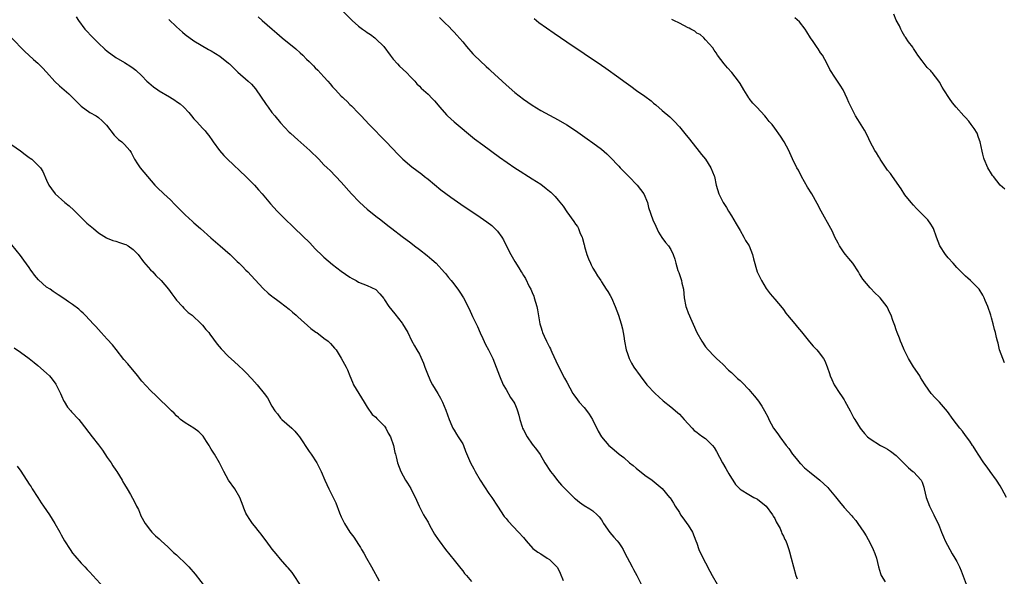
# Model space of a CAD drawing. Units: inches. Extents: x 2586000 to 2589000, y 1545000 to 1548000.
# Drawn here: x 2587771 to 2587998, y 1545903 to 1546031 of the extents above; entities that cross this region are included whole.
import ezdxf

# ---------------------------------------------------------------- set-up
doc = ezdxf.new("R2010")
doc.units = ezdxf.units.IN
doc.header["$MEASUREMENT"] = 0
doc.layers.add('LD25861545_10ft', color=9, linetype='Continuous')

msp = doc.modelspace()

# ---------------------------------------------------------------- linework, layer by layer
at = {"layer": 'LD25861545_10ft'}
for points, elevation in [([(2587845, 1546033.52), (2587847.54, 1546031), (2587849, 1546029.69), (2587849.88, 1546029), (2587850.55, 1546028.55), (2587851, 1546028.21), (2587851.75, 1546027.75), (2587852.73, 1546027), (2587853, 1546026.78), (2587854.8, 1546025), (2587856.28, 1546023), (2587857, 1546022.09), (2587857.95, 1546021), (2587858.46, 1546020.46), (2587860, 1546019), (2587861, 1546017.92), (2587861.93, 1546017), (2587862.43, 1546016.43), (2587863, 1546015.88), (2587863.43, 1546015.43), (2587865, 1546014), (2587865.99, 1546013), (2587866.49, 1546012.49), (2587867.73, 1546011), (2587869.24, 1546009.24), (2587869.48, 1546009), (2587871, 1546007.64), (2587875.73, 1546003.73), (2587877.67, 1546002.33), (2587881.5, 1545999.5), (2587885.03, 1545997.03), (2587886.23, 1545996.23), (2587888.18, 1545995), (2587889, 1545994.51), (2587891, 1545993.23), (2587892.29, 1545992.29), (2587893, 1545991.66), (2587893.37, 1545991.37), (2587894.37, 1545990.37), (2587895, 1545989.56), (2587896.17, 1545988.17), (2587897, 1545986.87), (2587898.66, 1545984.66), (2587899, 1545984.06), (2587899.46, 1545983.46), (2587899.7, 1545983), (2587900.14, 1545981.86), (2587900.55, 1545981), (2587900.68, 1545980.68), (2587901, 1545979.27), (2587901.07, 1545979.07), (2587901.1, 1545978.9), (2587901.66, 1545977), (2587902.05, 1545976.05), (2587902.46, 1545975), (2587902.62, 1545974.62), (2587903, 1545973.9), (2587903.58, 1545973), (2587904.1, 1545972.1), (2587904.86, 1545971), (2587905, 1545970.75), (2587906.12, 1545969), (2587906.49, 1545968.49), (2587907, 1545967.58), (2587907.3, 1545967), (2587908.18, 1545965), (2587908.93, 1545963), (2587909.6, 1545961), (2587909.88, 1545959.88), (2587910.01, 1545959), (2587910.17, 1545958.17), (2587910.31, 1545957), (2587910.74, 1545955), (2587911, 1545954.19), (2587911.42, 1545953), (2587911.94, 1545951.94), (2587912.51, 1545951), (2587913.93, 1545949), (2587915.52, 1545947), (2587917.4, 1545945), (2587918.22, 1545944.22), (2587919.28, 1545943.28), (2587921, 1545941.9), (2587922.57, 1545940.57), (2587923, 1545940.17), (2587923.58, 1545939.58), (2587924.12, 1545939), (2587925, 1545937.99), (2587925.95, 1545937), (2587926.44, 1545936.44), (2587927, 1545936.04), (2587927.55, 1545935.55), (2587928.4, 1545935), (2587929, 1545934.58), (2587930.6, 1545933), (2587931, 1545932.51), (2587931.57, 1545931.57), (2587932.96, 1545928.96), (2587933.69, 1545927.69), (2587934.13, 1545927), (2587934.41, 1545926.41), (2587935, 1545925.47), (2587935.35, 1545925), (2587935.94, 1545923.94), (2587937, 1545922.86), (2587937.27, 1545922.73), (2587939, 1545921.69), (2587940.18, 1545921), (2587940.71, 1545920.71), (2587941, 1545920.58), (2587943.04, 1545919), (2587944.51, 1545917), (2587944.65, 1545916.65), (2587945, 1545916.11), (2587945.35, 1545915.35), (2587945.56, 1545915), (2587946.21, 1545913.79), (2587946.56, 1545913), (2587946.66, 1545912.66), (2587947, 1545912.05), (2587947.32, 1545911.32), (2587947.53, 1545911), (2587947.88, 1545910.12), (2587948.26, 1545909), (2587948.41, 1545908.41), (2587948.81, 1545907), (2587949.86, 1545903), (2587950.19, 1545902.19)], 7560), ([(2587783.84, 1546031.84), (2587784.33, 1546031), (2587785.86, 1546029), (2587787.74, 1546027), (2587789, 1546025.74), (2587790.41, 1546024.41), (2587791, 1546023.9), (2587793, 1546022.45), (2587795, 1546021.29), (2587796.43, 1546020.43), (2587797, 1546020.02), (2587797.58, 1546019.58), (2587799, 1546018.21), (2587800.15, 1546017), (2587800.59, 1546016.59), (2587801.7, 1546015.7), (2587802.67, 1546015), (2587803, 1546014.79), (2587805.39, 1546013.39), (2587806.61, 1546012.61), (2587807, 1546012.31), (2587807.8, 1546011.8), (2587808.67, 1546011), (2587809.82, 1546009.82), (2587810.44, 1546009), (2587811, 1546008.33), (2587811.66, 1546007.66), (2587813, 1546006.15), (2587813.59, 1546005.59), (2587814.01, 1546005), (2587814.46, 1546004.46), (2587815.27, 1546003.27), (2587815.42, 1546003), (2587816.91, 1546001), (2587817.9, 1545999.9), (2587818.77, 1545999), (2587822.97, 1545995), (2587824.95, 1545993), (2587825.92, 1545991.92), (2587826.73, 1545991), (2587828.68, 1545988.68), (2587830.22, 1545987), (2587832.23, 1545985), (2587833.65, 1545983.65), (2587834.29, 1545983), (2587837.7, 1545979.7), (2587839, 1545978.35), (2587840.69, 1545976.69), (2587841, 1545976.4), (2587843, 1545974.73), (2587845, 1545973.2), (2587847, 1545971.76), (2587847.48, 1545971.48), (2587848.41, 1545971), (2587849, 1545970.68), (2587851, 1545969.9), (2587853, 1545968.97), (2587853.92, 1545967.92), (2587854.84, 1545966.84), (2587855, 1545966.6), (2587855.96, 1545965), (2587857.33, 1545963.33), (2587859, 1545961.2), (2587859.15, 1545961), (2587860.33, 1545959), (2587861.2, 1545957.2), (2587861.92, 1545955.92), (2587862.42, 1545955), (2587863, 1545954), (2587863.95, 1545951.95), (2587864.26, 1545951), (2587865, 1545949.09), (2587865.66, 1545947.66), (2587866.01, 1545947), (2587867.24, 1545945), (2587867.9, 1545943.9), (2587868.37, 1545943), (2587869.15, 1545941.15), (2587869.85, 1545939), (2587870.48, 1545937.52), (2587870.69, 1545937), (2587871, 1545936.47), (2587871.58, 1545935.58), (2587871.99, 1545935), (2587873, 1545933.33), (2587873.18, 1545933), (2587873.66, 1545931.66), (2587874.79, 1545929), (2587875.58, 1545927.58), (2587875.85, 1545927), (2587877, 1545924.96), (2587879, 1545921.93), (2587879.7, 1545921), (2587881, 1545918.95), (2587882.58, 1545916.58), (2587883, 1545916.09), (2587883.48, 1545915.48), (2587885.91, 1545913), (2587887, 1545911.76), (2587887.61, 1545911), (2587889.22, 1545909.22), (2587890.33, 1545908.33), (2587891, 1545907.94), (2587892.5, 1545907), (2587893, 1545906.66), (2587894.72, 1545905), (2587894.84, 1545904.84), (2587895.51, 1545903.51), (2587896.16, 1545901.84)], 7590), ([(2587805.24, 1546031.24), (2587807, 1546029.52), (2587808.33, 1546028.33), (2587809, 1546027.75), (2587811, 1546026.31), (2587814.35, 1546024.35), (2587815, 1546024.01), (2587817, 1546022.76), (2587819, 1546021.18), (2587819.2, 1546021), (2587821.11, 1546019.11), (2587823.52, 1546017), (2587824.29, 1546016.29), (2587825.23, 1546015.23), (2587827.65, 1546011.65), (2587828.11, 1546011), (2587829, 1546009.81), (2587829.69, 1546009), (2587831, 1546007.41), (2587833, 1546005.26), (2587833.26, 1546005), (2587834.17, 1546004.17), (2587835, 1546003.45), (2587837.75, 1546001), (2587839.79, 1545999), (2587841, 1545997.73), (2587841.74, 1545997), (2587842.39, 1545996.39), (2587845, 1545993.68), (2587847.38, 1545991), (2587849.15, 1545989.15), (2587850.19, 1545988.19), (2587851, 1545987.5), (2587853, 1545985.88), (2587854.15, 1545985), (2587855.72, 1545983.72), (2587856.67, 1545983), (2587859, 1545981.15), (2587861, 1545979.68), (2587861.88, 1545979), (2587863, 1545978.2), (2587864.8, 1545976.8), (2587865.9, 1545975.9), (2587866.89, 1545975), (2587868.84, 1545972.84), (2587869, 1545972.64), (2587869.75, 1545971.75), (2587870.33, 1545971), (2587870.64, 1545970.64), (2587871.88, 1545969), (2587872.35, 1545968.35), (2587873.2, 1545967), (2587874.48, 1545964.48), (2587875.28, 1545962.72), (2587876.08, 1545961), (2587876.39, 1545960.39), (2587877, 1545958.92), (2587877.62, 1545957.62), (2587878.29, 1545956.29), (2587878.98, 1545955), (2587879.94, 1545953), (2587880.74, 1545951), (2587881.49, 1545949), (2587882.35, 1545947), (2587883, 1545945.85), (2587884.06, 1545944.06), (2587884.8, 1545943), (2587885, 1545942.56), (2587885.46, 1545941.46), (2587885.67, 1545941), (2587885.94, 1545939.94), (2587886.19, 1545939), (2587886.72, 1545937.28), (2587886.82, 1545937), (2587887, 1545936.61), (2587887.86, 1545935), (2587889, 1545933.3), (2587890.01, 1545932.01), (2587890.86, 1545930.86), (2587891.97, 1545929), (2587893.28, 1545927), (2587894.02, 1545926.02), (2587894.9, 1545924.9), (2587895.82, 1545923.82), (2587897, 1545922.57), (2587898.82, 1545920.82), (2587899, 1545920.67), (2587899.93, 1545919.93), (2587901, 1545919.15), (2587902.33, 1545918.33), (2587903, 1545917.87), (2587904.04, 1545917), (2587904.52, 1545916.52), (2587905, 1545915.84), (2587905.32, 1545915.32), (2587905.5, 1545915), (2587906.93, 1545912.93), (2587907.84, 1545911.84), (2587908.64, 1545911), (2587909, 1545910.54), (2587909.62, 1545909.62), (2587909.99, 1545909), (2587910.32, 1545908.32), (2587912.07, 1545905), (2587912.39, 1545904.39), (2587913.21, 1545903), (2587914.16, 1545901)], 7580), ([(2587825.83, 1546031.83), (2587826.74, 1546031), (2587829.05, 1546029), (2587830.11, 1546028.11), (2587831.38, 1546027), (2587834.47, 1546024.47), (2587835.54, 1546023.54), (2587836.11, 1546023), (2587837, 1546022.11), (2587837.57, 1546021.57), (2587838.56, 1546020.56), (2587839, 1546020.09), (2587839.56, 1546019.56), (2587841, 1546017.99), (2587841.86, 1546017), (2587842.43, 1546016.43), (2587843, 1546015.69), (2587843.35, 1546015.35), (2587843.62, 1546015), (2587845, 1546013.55), (2587845.3, 1546013.3), (2587845.59, 1546013), (2587846.33, 1546012.33), (2587847, 1546011.65), (2587847.35, 1546011.35), (2587849, 1546009.66), (2587849.59, 1546009), (2587851.46, 1546007), (2587855.35, 1546003), (2587858.11, 1546000.11), (2587859, 1545999.2), (2587859.21, 1545999), (2587861.24, 1545997.24), (2587863.54, 1545995.54), (2587864.22, 1545995), (2587865, 1545994.38), (2587867.95, 1545991.95), (2587869.08, 1545991.08), (2587870.23, 1545990.23), (2587871, 1545989.7), (2587872.6, 1545988.6), (2587877, 1545985.65), (2587878.56, 1545984.56), (2587879.7, 1545983.7), (2587880.45, 1545983), (2587881, 1545982.4), (2587882.05, 1545981), (2587882.4, 1545980.4), (2587883, 1545979.11), (2587884.09, 1545977), (2587885, 1545975.45), (2587885.97, 1545973.97), (2587886.53, 1545973), (2587886.72, 1545972.72), (2587887, 1545972.2), (2587887.46, 1545971.46), (2587888.35, 1545969.65), (2587888.69, 1545969), (2587889, 1545968.24), (2587889.38, 1545967.38), (2587889.53, 1545967), (2587890.12, 1545965), (2587890.26, 1545964.26), (2587890.8, 1545961), (2587891, 1545960.36), (2587891.37, 1545959.36), (2587891.45, 1545959), (2587891.79, 1545958.21), (2587892.37, 1545957), (2587892.6, 1545956.6), (2587893, 1545955.66), (2587893.23, 1545955.23), (2587893.31, 1545955), (2587893.54, 1545954.46), (2587894.46, 1545952.46), (2587895.15, 1545951), (2587896.5, 1545948.5), (2587897, 1545947.55), (2587898.42, 1545945), (2587898.64, 1545944.64), (2587899.48, 1545943.48), (2587899.86, 1545943), (2587901, 1545941.73), (2587901.33, 1545941.33), (2587902.19, 1545940.19), (2587902.95, 1545939), (2587904.27, 1545936.27), (2587905, 1545934.94), (2587906.69, 1545933), (2587907, 1545932.71), (2587907.96, 1545931.96), (2587909.08, 1545931), (2587910.18, 1545930.18), (2587911.52, 1545929), (2587912.32, 1545928.32), (2587913, 1545927.71), (2587915, 1545926.14), (2587916.69, 1545925), (2587919, 1545923.01), (2587920.72, 1545921), (2587920.86, 1545920.86), (2587921.66, 1545919.66), (2587922.02, 1545919), (2587923, 1545917.53), (2587923.27, 1545917), (2587924.01, 1545916.01), (2587924.69, 1545915), (2587925, 1545914.57), (2587926, 1545913), (2587926.82, 1545911), (2587927, 1545910.45), (2587927.52, 1545909), (2587927.95, 1545907.95), (2587929, 1545905.87), (2587929.99, 1545903.99), (2587930.54, 1545903), (2587931.72, 1545901)], 7570), ([(2587867.67, 1546031.67), (2587869, 1546030.35), (2587869.7, 1546029.7), (2587870.68, 1546028.68), (2587871, 1546028.33), (2587871.65, 1546027.65), (2587873, 1546026.08), (2587873.86, 1546025), (2587875.34, 1546023.34), (2587875.67, 1546023), (2587877, 1546021.7), (2587878.41, 1546020.41), (2587879, 1546019.85), (2587879.45, 1546019.45), (2587883, 1546016.13), (2587885, 1546014.39), (2587887, 1546012.85), (2587889, 1546011.51), (2587891, 1546010.27), (2587893, 1546009.15), (2587895, 1546008.08), (2587897, 1546006.92), (2587899, 1546005.64), (2587901.74, 1546003.74), (2587903, 1546002.81), (2587905, 1546001.29), (2587906.22, 1546000.22), (2587907, 1545999.48), (2587909, 1545997.38), (2587909.33, 1545997), (2587910.15, 1545996.15), (2587911, 1545995.33), (2587911.31, 1545995), (2587913.29, 1545993), (2587913.99, 1545991.99), (2587914.77, 1545991), (2587915.63, 1545989), (2587915.9, 1545987.9), (2587916.9, 1545985), (2587917.55, 1545983.55), (2587918.2, 1545982.2), (2587918.98, 1545980.98), (2587919.79, 1545979.79), (2587920.49, 1545979), (2587921, 1545978.15), (2587921.59, 1545977), (2587921.94, 1545975.94), (2587922.17, 1545975), (2587922.66, 1545973.34), (2587922.78, 1545973), (2587922.85, 1545972.85), (2587923.47, 1545971), (2587923.57, 1545970.42), (2587923.91, 1545969), (2587924.04, 1545968.04), (2587924.12, 1545967), (2587924.52, 1545965), (2587924.63, 1545964.63), (2587925, 1545963.58), (2587927, 1545959.06), (2587928.19, 1545957), (2587929, 1545955.76), (2587929.63, 1545955), (2587931, 1545953.54), (2587931.58, 1545953), (2587932.34, 1545952.34), (2587933, 1545951.73), (2587934.36, 1545950.36), (2587935, 1545949.78), (2587935.8, 1545949), (2587936.42, 1545948.42), (2587937, 1545947.94), (2587937.48, 1545947.48), (2587939, 1545945.91), (2587939.76, 1545945), (2587940.31, 1545944.31), (2587941.22, 1545943.22), (2587942.05, 1545942.05), (2587942.67, 1545941), (2587943.45, 1545939.45), (2587943.64, 1545939), (2587944.73, 1545937), (2587945.69, 1545935.69), (2587946.14, 1545935), (2587947.63, 1545933), (2587948.24, 1545932.24), (2587949.08, 1545931), (2587949.94, 1545929.94), (2587950.85, 1545928.85), (2587951, 1545928.71), (2587951.84, 1545927.84), (2587953, 1545926.9), (2587955.4, 1545925), (2587957.27, 1545923.27), (2587957.51, 1545923), (2587959, 1545921.12), (2587959.96, 1545919.96), (2587961, 1545918.65), (2587962.75, 1545916.75), (2587963, 1545916.42), (2587963.67, 1545915.67), (2587964.15, 1545915), (2587965.53, 1545913), (2587966.11, 1545912.11), (2587967, 1545910.47), (2587967.7, 1545909), (2587968.05, 1545908.05), (2587968.45, 1545907), (2587968.97, 1545905), (2587969.42, 1545903.42), (2587969.58, 1545903), (2587970.48, 1545901.52)], 7550), ([(2587889.47, 1546031.47), (2587890.58, 1546030.58), (2587894.11, 1546028.11), (2587897, 1546026.05), (2587905, 1546020.67), (2587906, 1546020), (2587909, 1546017.88), (2587910.16, 1546017), (2587911.83, 1546015.83), (2587913.11, 1546014.89), (2587915, 1546013.54), (2587916.46, 1546012.46), (2587917, 1546011.93), (2587917.54, 1546011.54), (2587919, 1546010.28), (2587920.77, 1546008.77), (2587921, 1546008.54), (2587921.82, 1546007.82), (2587923, 1546006.48), (2587924.59, 1546004.59), (2587925, 1546004.01), (2587927, 1546001.47), (2587928.09, 1546000.09), (2587929, 1545999), (2587930.23, 1545997), (2587931, 1545995.19), (2587931.07, 1545995), (2587931.51, 1545993), (2587932.11, 1545991), (2587933.1, 1545989), (2587933.84, 1545987.84), (2587934.32, 1545987), (2587935, 1545985.94), (2587935.56, 1545985), (2587936.08, 1545984.08), (2587937, 1545982.59), (2587937.9, 1545981), (2587938.25, 1545980.25), (2587939.07, 1545979), (2587939.87, 1545977), (2587940.06, 1545976.06), (2587940.96, 1545973), (2587941.62, 1545971.62), (2587941.94, 1545971), (2587943, 1545969.16), (2587943.92, 1545967.92), (2587945, 1545966.74), (2587946.7, 1545964.7), (2587947, 1545964.32), (2587947.53, 1545963.53), (2587947.93, 1545963), (2587949.6, 1545961), (2587950.27, 1545960.27), (2587951.18, 1545959.18), (2587953, 1545956.91), (2587953.89, 1545955.89), (2587954.74, 1545955), (2587955, 1545954.67), (2587956.25, 1545953), (2587956.53, 1545952.53), (2587957.1, 1545951.1), (2587957.61, 1545949.61), (2587957.78, 1545949), (2587958.18, 1545948.18), (2587958.67, 1545947), (2587960, 1545945), (2587960.43, 1545944.43), (2587961, 1545943.48), (2587961.2, 1545943.2), (2587962.41, 1545941), (2587963.28, 1545939.28), (2587963.47, 1545939), (2587964.71, 1545937), (2587965, 1545936.61), (2587965.74, 1545935.74), (2587966.42, 1545935), (2587967, 1545934.53), (2587969.41, 1545933), (2587970.46, 1545932.46), (2587971, 1545932.15), (2587971.69, 1545931.69), (2587973, 1545930.67), (2587975.84, 1545927.84), (2587976.86, 1545927), (2587977, 1545926.87), (2587978.77, 1545925), (2587978.85, 1545924.85), (2587979, 1545924.49), (2587979.39, 1545923.39), (2587979.5, 1545923), (2587979.93, 1545921), (2587980.67, 1545919), (2587981, 1545918.33), (2587981.7, 1545917), (2587982.12, 1545916.12), (2587982.68, 1545915), (2587983, 1545914.17), (2587983.49, 1545913), (2587983.92, 1545911.92), (2587984.32, 1545911), (2587985.36, 1545909), (2587985.96, 1545907.96), (2587986.54, 1545907), (2587987, 1545906.18), (2587987.61, 1545905), (2587988.03, 1545904.03), (2587989.15, 1545901)], 7540), ([(2587998.48, 1545921), (2587997.39, 1545923), (2587997, 1545923.67), (2587996.15, 1545925), (2587994.71, 1545927), (2587993.97, 1545927.97), (2587993.22, 1545929), (2587991.89, 1545931), (2587991.57, 1545931.57), (2587991, 1545932.41), (2587990.78, 1545932.78), (2587990.61, 1545933), (2587989.99, 1545933.99), (2587989, 1545935.29), (2587988.29, 1545936.29), (2587987.71, 1545937), (2587986.18, 1545939), (2587984.83, 1545940.83), (2587983, 1545942.95), (2587981.99, 1545943.99), (2587981.06, 1545945), (2587979.69, 1545947), (2587979, 1545948.07), (2587978.66, 1545948.66), (2587978.44, 1545949), (2587977, 1545951.12), (2587975.88, 1545953), (2587975, 1545954.72), (2587974.87, 1545955), (2587974.35, 1545956.35), (2587974.04, 1545957), (2587973.76, 1545957.76), (2587973.23, 1545959), (2587973, 1545959.66), (2587972.68, 1545960.68), (2587972.52, 1545961), (2587972.21, 1545961.79), (2587971.82, 1545963), (2587971.57, 1545963.57), (2587970.95, 1545964.95), (2587969.33, 1545967), (2587969.16, 1545967.16), (2587969, 1545967.33), (2587968.14, 1545968.14), (2587967, 1545969.36), (2587965.32, 1545971.32), (2587964.57, 1545972.57), (2587964.34, 1545973), (2587962.99, 1545975), (2587962.12, 1545976.12), (2587961.3, 1545977), (2587961, 1545977.41), (2587959.91, 1545979), (2587959.62, 1545979.62), (2587958.88, 1545981), (2587958.32, 1545982.32), (2587957.97, 1545983), (2587955.73, 1545987), (2587954.81, 1545988.81), (2587953.55, 1545991), (2587952.56, 1545992.56), (2587951.18, 1545995), (2587950.46, 1545996.46), (2587950.1, 1545997), (2587949.06, 1545999.06), (2587948.49, 1546000.49), (2587948.26, 1546001), (2587947.16, 1546003), (2587946.3, 1546004.3), (2587945, 1546006.19), (2587944.37, 1546007), (2587943.72, 1546007.72), (2587943, 1546008.64), (2587942.7, 1546009), (2587940.85, 1546011), (2587939.94, 1546011.94), (2587939.11, 1546013), (2587939, 1546013.17), (2587937.84, 1546015), (2587937, 1546016.5), (2587936.67, 1546017), (2587935.06, 1546019), (2587934.06, 1546020.06), (2587933.31, 1546021), (2587931.77, 1546023), (2587931.51, 1546023.51), (2587931, 1546024.19), (2587930.69, 1546024.69), (2587929, 1546026.58), (2587928.6, 1546027), (2587927.77, 1546027.77), (2587927, 1546028.12), (2587926.53, 1546028.53), (2587925.62, 1546029), (2587925.22, 1546029.22), (2587925, 1546029.33), (2587923, 1546030.41), (2587921.72, 1546031), (2587921.26, 1546031.26)], 7530), ([(2587998.04, 1545952.04), (2587997.59, 1545953), (2587996.86, 1545955), (2587996.54, 1545956.54), (2587996.37, 1545957), (2587996.14, 1545957.86), (2587995.9, 1545959), (2587995.69, 1545959.69), (2587995.37, 1545961), (2587995, 1545962.39), (2587994.82, 1545963), (2587994.12, 1545965), (2587993.56, 1545966.44), (2587993.32, 1545967), (2587993, 1545967.63), (2587992.12, 1545969), (2587990.18, 1545971), (2587989.54, 1545971.54), (2587989, 1545972.04), (2587987, 1545974.06), (2587986.13, 1545975), (2587985, 1545976.27), (2587984.4, 1545977), (2587983.05, 1545979.05), (2587982.3, 1545981), (2587981.6, 1545983), (2587981.38, 1545983.38), (2587981, 1545984.06), (2587980.29, 1545985), (2587979, 1545986.36), (2587977.67, 1545987.67), (2587977, 1545988.4), (2587976.48, 1545989), (2587975, 1545990.81), (2587974.15, 1545992.15), (2587972.2, 1545995), (2587971.7, 1545995.7), (2587971, 1545996.5), (2587969.92, 1545998.08), (2587969.33, 1545999), (2587969.22, 1545999.22), (2587969, 1545999.56), (2587968.5, 1546000.5), (2587968.11, 1546001), (2587966.98, 1546003), (2587966.37, 1546004.37), (2587965.67, 1546005.67), (2587964.17, 1546008.17), (2587963.65, 1546009), (2587962.59, 1546011), (2587962.08, 1546012.08), (2587961.69, 1546013), (2587960.77, 1546015), (2587960.07, 1546016.07), (2587959.5, 1546017), (2587959, 1546017.71), (2587957.72, 1546019.72), (2587957.11, 1546021), (2587956, 1546023), (2587955.57, 1546023.57), (2587955, 1546024.47), (2587954.77, 1546024.77), (2587953.85, 1546026.15), (2587953.26, 1546027), (2587952.42, 1546028.42), (2587952.01, 1546029), (2587950.7, 1546030.7), (2587949.64, 1546031.64)], 7520), ([(2587998.07, 1545992.07), (2587997, 1545993.01), (2587995.46, 1545995), (2587995.27, 1545995.27), (2587995, 1545995.67), (2587994.18, 1545997), (2587993.29, 1545999), (2587993.22, 1545999.22), (2587993, 1546000.15), (2587992.83, 1546000.83), (2587992.37, 1546003), (2587992.02, 1546004.02), (2587991.67, 1546005), (2587991, 1546006.12), (2587990.35, 1546007), (2587989.75, 1546007.75), (2587989, 1546008.62), (2587988.62, 1546009), (2587986.89, 1546011), (2587986.04, 1546012.04), (2587985.32, 1546013), (2587984.01, 1546015), (2587983.62, 1546015.62), (2587983, 1546016.8), (2587982.86, 1546017), (2587981.34, 1546019), (2587981.17, 1546019.17), (2587981, 1546019.39), (2587980.18, 1546020.18), (2587979, 1546021.68), (2587978.03, 1546023), (2587977.64, 1546023.64), (2587977, 1546024.58), (2587976.85, 1546024.85), (2587975.88, 1546026.12), (2587975.15, 1546027.15), (2587975, 1546027.33), (2587974.42, 1546028.42), (2587974.08, 1546029), (2587973.76, 1546029.76), (2587973, 1546031.12), (2587972.44, 1546032.44)], 7510), ([(2587768.92, 1546027), (2587771.94, 1546023.94), (2587774.02, 1546022.02), (2587775, 1546021.15), (2587775.13, 1546021), (2587776.06, 1546020.06), (2587777, 1546019.05), (2587778.92, 1546016.92), (2587779.95, 1546015.95), (2587781.03, 1546015.03), (2587782.1, 1546014.1), (2587783, 1546013.21), (2587783.24, 1546013), (2587785, 1546011.21), (2587787, 1546009.78), (2587788.41, 1546009), (2587789, 1546008.65), (2587789.84, 1546007.84), (2587790.83, 1546006.83), (2587792.58, 1546004.58), (2587793, 1546004.14), (2587793.59, 1546003.59), (2587794.39, 1546003), (2587795, 1546002.42), (2587796.19, 1546001), (2587796.53, 1546000.53), (2587797.21, 1545999.21), (2587797.3, 1545999), (2587797.97, 1545997.97), (2587798.63, 1545997), (2587800.25, 1545995), (2587801.97, 1545993), (2587802.48, 1545992.48), (2587804.02, 1545991), (2587805.6, 1545989.6), (2587806.59, 1545988.59), (2587807, 1545988.16), (2587809, 1545986.19), (2587810.65, 1545984.65), (2587811, 1545984.35), (2587812.5, 1545983), (2587814.89, 1545980.89), (2587817.05, 1545979.05), (2587819.33, 1545977), (2587820.2, 1545976.2), (2587821, 1545975.41), (2587821.45, 1545975), (2587822.23, 1545974.23), (2587823, 1545973.44), (2587823.46, 1545973), (2587824.21, 1545972.21), (2587827, 1545969.19), (2587828.12, 1545968.12), (2587829, 1545967.44), (2587829.23, 1545967.23), (2587830.38, 1545966.38), (2587831, 1545965.99), (2587833, 1545964.41), (2587833.74, 1545963.74), (2587834.6, 1545963), (2587835, 1545962.62), (2587837.99, 1545959.99), (2587839.13, 1545959.13), (2587839.33, 1545959), (2587841, 1545957.71), (2587841.96, 1545957), (2587842.47, 1545956.47), (2587843, 1545955.99), (2587843.44, 1545955.44), (2587843.82, 1545955), (2587845, 1545953.14), (2587845.71, 1545951.71), (2587846.11, 1545951), (2587846.39, 1545950.39), (2587847, 1545949), (2587847.56, 1545947.56), (2587847.82, 1545947), (2587850.3, 1545943), (2587851, 1545941.82), (2587852.15, 1545940.15), (2587853, 1545939.47), (2587853.21, 1545939.21), (2587853.45, 1545939), (2587855, 1545937.39), (2587855.26, 1545937), (2587855.83, 1545935.83), (2587856.33, 1545935), (2587857.06, 1545933), (2587857.36, 1545931.36), (2587857.47, 1545931), (2587857.65, 1545930.35), (2587857.96, 1545929), (2587858.71, 1545927), (2587859.8, 1545925), (2587860.29, 1545924.29), (2587861.03, 1545923.03), (2587862.34, 1545920.34), (2587862.94, 1545918.94), (2587863.97, 1545917), (2587864.34, 1545916.34), (2587865, 1545915.28), (2587865.38, 1545914.62), (2587866.53, 1545912.53), (2587867.31, 1545911.31), (2587867.55, 1545911), (2587869, 1545909), (2587871, 1545906.55), (2587872.24, 1545905), (2587872.56, 1545904.56), (2587873, 1545904.03), (2587873.43, 1545903.43), (2587873.85, 1545903), (2587875, 1545901.56)], 7600), ([(2587769, 1546002.29), (2587771, 1546000.93), (2587772.06, 1546000.06), (2587773, 1545999.42), (2587773.24, 1545999.24), (2587773.58, 1545999), (2587775.61, 1545997), (2587776.14, 1545996.14), (2587777, 1545994.17), (2587777.54, 1545993), (2587778.16, 1545992.16), (2587779, 1545990.99), (2587781.19, 1545989), (2587782.22, 1545988.22), (2587783.27, 1545987.27), (2587783.5, 1545987), (2587785, 1545985.57), (2587785.54, 1545985), (2587786.29, 1545984.29), (2587787.81, 1545983), (2587789, 1545982.05), (2587790.86, 1545980.86), (2587791, 1545980.8), (2587792.27, 1545980.27), (2587793, 1545980.08), (2587793.81, 1545979.81), (2587795, 1545979.44), (2587795.31, 1545979.31), (2587795.81, 1545979), (2587797, 1545978.2), (2587798.15, 1545977), (2587798.49, 1545976.49), (2587799, 1545975.84), (2587799.36, 1545975.36), (2587801, 1545973.49), (2587801.48, 1545973), (2587802.21, 1545972.21), (2587803.41, 1545971), (2587805.11, 1545969), (2587805.93, 1545967.93), (2587806.6, 1545967), (2587807, 1545966.51), (2587808.33, 1545965), (2587808.65, 1545964.65), (2587809.67, 1545963.67), (2587810.59, 1545963), (2587812.7, 1545961), (2587813, 1545960.69), (2587813.74, 1545959.74), (2587814.4, 1545959), (2587814.66, 1545958.66), (2587816.36, 1545956.36), (2587817.26, 1545955.26), (2587819, 1545953.48), (2587820.31, 1545952.31), (2587821.35, 1545951.35), (2587822.39, 1545950.39), (2587823, 1545949.8), (2587824.37, 1545948.37), (2587825.62, 1545947), (2587827.22, 1545945), (2587827.94, 1545943.94), (2587829, 1545942.06), (2587829.68, 1545941), (2587830.24, 1545940.24), (2587831, 1545939.27), (2587831.27, 1545939), (2587833.55, 1545937), (2587834.28, 1545936.28), (2587835, 1545935.46), (2587835.35, 1545935), (2587837.55, 1545931.55), (2587838.04, 1545931), (2587839.37, 1545929), (2587840.36, 1545927), (2587841.18, 1545925), (2587842.14, 1545923), (2587843, 1545921.28), (2587843.72, 1545919.72), (2587844.6, 1545917.4), (2587845, 1545916.49), (2587845.7, 1545915), (2587846.99, 1545913), (2587847.86, 1545911.86), (2587848.39, 1545911), (2587849, 1545910.14), (2587849.43, 1545909.43), (2587849.62, 1545909), (2587850.16, 1545908.16), (2587850.79, 1545907), (2587851.97, 1545905), (2587853.75, 1545901.75)], 7610), ([(2587835.42, 1545901), (2587834.15, 1545903), (2587833.68, 1545903.68), (2587832.75, 1545904.75), (2587832.52, 1545905), (2587831, 1545906.78), (2587829.95, 1545907.95), (2587829.05, 1545909.05), (2587827.65, 1545911), (2587827.39, 1545911.39), (2587826.54, 1545912.54), (2587826.16, 1545913), (2587825, 1545914.46), (2587824.53, 1545915), (2587823.93, 1545915.93), (2587823.17, 1545917), (2587823, 1545917.37), (2587822.54, 1545918.54), (2587822.34, 1545919), (2587822, 1545920), (2587821.58, 1545921), (2587820.4, 1545923), (2587818.97, 1545924.97), (2587817.86, 1545927), (2587816.86, 1545929), (2587815.73, 1545931), (2587815.44, 1545931.44), (2587815, 1545932.14), (2587814.65, 1545932.65), (2587814.5, 1545933), (2587813.9, 1545933.9), (2587813.12, 1545935.12), (2587812.1, 1545936.1), (2587811, 1545936.99), (2587809, 1545938.21), (2587807.92, 1545939), (2587807.41, 1545939.41), (2587807, 1545939.84), (2587806.4, 1545940.4), (2587805.85, 1545941), (2587805, 1545941.83), (2587803, 1545943.76), (2587802.34, 1545944.34), (2587801, 1545945.67), (2587799, 1545947.81), (2587798.47, 1545948.47), (2587798.09, 1545949), (2587797.61, 1545949.61), (2587795.78, 1545951.78), (2587794.84, 1545952.84), (2587793.09, 1545955.09), (2587792.19, 1545956.19), (2587791, 1545957.52), (2587789.62, 1545959), (2587788.38, 1545960.38), (2587787.78, 1545961), (2587787, 1545961.91), (2587785.89, 1545963), (2587785.46, 1545963.46), (2587785, 1545963.91), (2587784.41, 1545964.41), (2587783, 1545965.48), (2587782.08, 1545966.08), (2587781, 1545966.89), (2587779.7, 1545967.7), (2587779, 1545968.22), (2587778.53, 1545968.53), (2587777.84, 1545969), (2587777, 1545969.52), (2587775.15, 1545971.15), (2587774.24, 1545972.24), (2587773.71, 1545973), (2587773.4, 1545973.4), (2587773, 1545974.01), (2587771.74, 1545975.74), (2587771, 1545976.82), (2587769, 1545979.29)], 7620), ([(2587769.53, 1545955.53), (2587771, 1545954.51), (2587773, 1545953.05), (2587774.12, 1545952.12), (2587775, 1545951.46), (2587777, 1545949.67), (2587777.67, 1545949), (2587778.29, 1545948.29), (2587779.14, 1545947.14), (2587779.23, 1545947), (2587780.23, 1545945), (2587780.43, 1545944.43), (2587781, 1545943.23), (2587781.08, 1545943.08), (2587781.84, 1545941.84), (2587782.59, 1545941), (2587782.77, 1545940.77), (2587784.43, 1545939), (2587785, 1545938.31), (2587787.52, 1545935), (2587789, 1545933.12), (2587789.89, 1545931.89), (2587791, 1545930.2), (2587791.92, 1545929), (2587792.3, 1545928.3), (2587793, 1545927.3), (2587793.24, 1545927), (2587794.42, 1545925), (2587794.62, 1545924.62), (2587795, 1545923.95), (2587795.58, 1545923), (2587796.33, 1545921.67), (2587796.83, 1545920.83), (2587797.52, 1545919.52), (2587797.71, 1545919), (2587798.17, 1545918.17), (2587798.64, 1545917), (2587798.77, 1545916.77), (2587799.71, 1545915), (2587801, 1545913.33), (2587801.28, 1545913), (2587802.12, 1545912.12), (2587803, 1545911.4), (2587803.4, 1545911), (2587805, 1545909.56), (2587806.29, 1545908.29), (2587807, 1545907.71), (2587807.38, 1545907.38), (2587809, 1545905.84), (2587809.85, 1545905), (2587811.31, 1545903.31), (2587813.91, 1545899.91)], 7630), ([(2587770.22, 1545928.22), (2587771.05, 1545927.05), (2587773, 1545924.02), (2587773.42, 1545923.42), (2587773.67, 1545923), (2587775, 1545920.95), (2587775.74, 1545919.74), (2587776.26, 1545919), (2587777.64, 1545917), (2587778.9, 1545915), (2587780.04, 1545913), (2587780.39, 1545912.39), (2587781.17, 1545911), (2587782.41, 1545909), (2587783, 1545908.15), (2587783.5, 1545907.5), (2587785, 1545905.84), (2587785.79, 1545905), (2587786.39, 1545904.39), (2587787, 1545903.73), (2587787.64, 1545903), (2587790.2, 1545900.2)], 7640)]:
    msp.add_lwpolyline(points, dxfattribs=dict(at, elevation=elevation))

doc.saveas('drawing.dxf')
